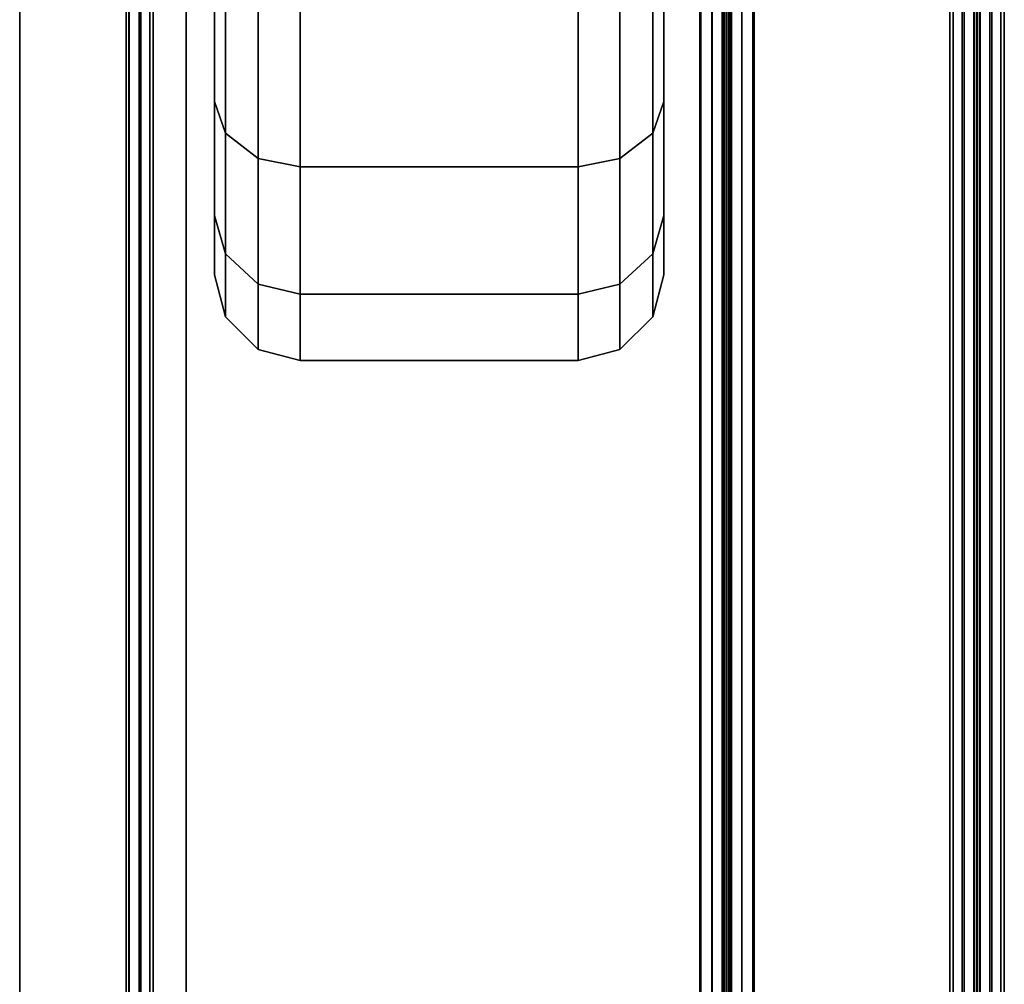
# Model space of a CAD drawing. Units: millimetres. Extents: x 237 to 2885, y -601 to 1602.
# Drawn here: x 334 to 363, y 635 to 664 of the extents above; entities that cross this region are included whole.
import ezdxf

# ---------------------------------------------------------------- set-up
doc = ezdxf.new("R2010")
doc.units = ezdxf.units.MM
doc.layers.add('9', color=9, linetype='Continuous')

# ---------------------------------------------------------------- blocks, each defined once
blk = doc.blocks.new('14775')
at = {"layer": '9'}
for p, q in [((355.157, -376.154), (355.156, 1413.089)), ((355.156, 1413.089), (355.157, -376.154)), ((355.475, 1413.157), (355.475, -376.154)), ((355.475, -376.154), (355.475, 1413.157)), ((354.851, -376.154), (354.85, 1412.819)), ((354.85, 1412.819), (354.851, -376.154)), ((354.774, -376.154), (354.774, 1412.538)), ((354.774, 1412.538), (354.774, -376.154)), ((362.775, -376.154), (362.775, 1408.028)), ((362.775, 1408.028), (362.775, -376.154)), ((362.152, -376.154), (362.151, 1407.69)), ((362.151, 1407.69), (362.152, -376.154)), ((362.457, -376.154), (362.456, 1407.959)), ((362.456, 1407.959), (362.457, -376.154)), ((362.075, 1407.409), (362.075, -376.154)), ((362.075, -376.154), (362.075, 1407.409)), ((354.575, 1381.421), (354.575, -376.154)), ((354.575, -376.154), (354.575, 1381.421)), ((354.652, 1381.571), (354.652, -376.154)), ((354.652, -376.154), (354.652, 1381.571)), ((337.409, -376.154), (337.409, 1381.173)), ((337.409, 1381.173), (337.409, -376.154)), ((337.728, 1381.242), (337.728, -376.154)), ((337.728, -376.154), (337.728, 1381.242)), ((353.95, -376.154), (353.95, 1381.242)), ((353.95, 1381.242), (353.95, -376.154)), ((354.269, 1381.278), (354.269, -376.154)), ((354.269, -376.154), (354.269, 1381.278)), ((337.104, -376.154), (337.103, 1380.904)), ((337.103, 1380.904), (337.104, -376.154)), ((337.028, -376.154), (337.028, 1380.623)), ((337.028, 1380.623), (337.028, -376.154)), ((337.028, 1376.641), (337.028, -376.154)), ((337.028, -376.154), (337.028, 1376.641)), ((337.104, -376.154), (337.104, 1376.491)), ((337.104, 1376.491), (337.104, -376.154)), ((361.999, 1376.491), (361.999, -376.154)), ((361.999, -376.154), (361.999, 1376.491)), ((362.075, -376.154), (362.075, 1376.641)), ((362.075, 1376.641), (362.075, -376.154)), ((337.409, -376.154), (337.409, 1376.348)), ((337.409, 1376.348), (337.409, -376.154)), ((337.728, -376.154), (337.728, 1376.312)), ((337.728, 1376.312), (337.728, -376.154)), ((361.375, 1376.312), (361.375, -376.154)), ((361.375, -376.154), (361.375, 1376.312)), ((361.694, 1376.348), (361.694, -376.154)), ((361.694, -376.154), (361.694, 1376.348)), ((355.148, 1332.695), (355.149, -437.186)), ((355.149, -437.186), (355.148, 1332.695)), ((355.513, 1332.76), (355.513, -437.199)), ((355.513, -437.199), (355.513, 1332.76)), ((354.799, 1332.441), (354.8, -437.135)), ((354.8, -437.135), (354.799, 1332.441)), ((354.713, -437.082), (354.713, 1332.176)), ((354.713, 1332.176), (354.713, -437.082)), ((362.514, 1328.726), (362.514, -436.081)), ((362.514, -436.081), (362.514, 1328.726)), ((362.878, -436.094), (362.878, 1328.791)), ((362.878, 1328.791), (362.878, -436.094)), ((362.165, 1328.472), (362.166, -436.03)), ((362.166, -436.03), (362.165, 1328.472)), ((362.078, 1328.207), (362.078, -435.977)), ((362.078, -435.977), (362.078, 1328.207)), ((354.713, 1308.319), (354.713, -430.438)), ((354.713, -430.438), (354.713, 1308.319)), ((337.464, -430.309), (337.463, 1308)), ((337.463, 1308), (337.464, -430.309)), ((337.828, 1308.064), (337.828, -430.322)), ((337.828, -430.322), (337.828, 1308.064)), ((353.913, -430.322), (353.913, 1308.064)), ((353.913, 1308.064), (353.913, -430.322)), ((354.277, -430.334), (354.277, 1308.092)), ((354.277, 1308.092), (354.277, -430.334)), ((354.625, -430.385), (354.626, 1308.203)), ((354.626, 1308.203), (354.625, -430.385)), ((337.115, -430.258), (337.114, 1307.746)), ((337.114, 1307.746), (337.115, -430.258)), ((337.028, -430.205), (337.028, 1307.481)), ((337.028, 1307.481), (337.028, -430.205)), ((337.028, 1304.506), (337.028, -429.376)), ((337.028, -429.376), (337.028, 1304.506)), ((337.115, 1304.39), (337.115, -429.323)), ((337.115, -429.323), (337.115, 1304.39)), ((337.463, 1304.279), (337.464, -429.272)), ((337.464, -429.272), (337.463, 1304.279)), ((337.828, -429.26), (337.828, 1304.251)), ((337.828, 1304.251), (337.828, -429.26)), ((361.272, 1304.251), (361.272, -429.26)), ((361.272, -429.26), (361.272, 1304.251)), ((361.636, -429.272), (361.636, 1304.279)), ((361.636, 1304.279), (361.636, -429.272)), ((361.985, -429.323), (361.985, 1304.39)), ((361.985, 1304.39), (361.985, -429.323)), ((362.072, -429.376), (362.072, 1304.506)), ((362.072, 1304.506), (362.072, -429.376)), ((333.896, -559.029), (333.896, 693.101)), ((333.896, 693.101), (333.896, -559.029)), ((333.896, -559.029), (333.896, 693.101)), ((333.896, 693.101), (333.896, -559.029)), ((338.796, 693.101), (338.796, -559.029)), ((338.796, -559.029), (338.796, 693.101)), ((338.796, -559.029), (338.796, 693.101)), ((338.796, 693.101), (338.796, -559.029)), ((339.629, 677.878), (339.629, 661.37)), ((339.629, 661.37), (339.629, 677.878)), ((339.629, 677.878), (339.629, 658.009)), ((339.629, 658.009), (339.629, 677.878)), ((339.629, 677.878), (339.629, 656.258)), ((339.629, 656.258), (339.629, 677.878)), ((339.629, 677.878), (339.629, 656.258)), ((339.629, 656.258), (339.629, 677.878)), ((339.629, 677.878), (339.629, 658.009)), ((339.629, 658.009), (339.629, 677.878)), ((339.629, 677.878), (339.629, 661.37)), ((339.629, 661.37), (339.629, 677.878)), ((352.852, 661.37), (352.852, 677.878)), ((352.852, 658.009), (352.852, 677.878)), ((352.852, 677.878), (352.852, 661.37)), ((352.852, 656.258), (352.852, 677.878)), ((352.852, 677.878), (352.852, 658.009)), ((352.852, 656.258), (352.852, 677.878)), ((352.852, 677.878), (352.852, 656.258)), ((352.852, 658.009), (352.852, 677.878)), ((352.852, 677.878), (352.852, 656.258)), ((352.852, 661.37), (352.852, 677.878)), ((352.852, 677.878), (352.852, 658.009)), ((352.852, 677.878), (352.852, 661.37)), ((339.629, 666.069), (339.629, 661.37)), ((339.629, 661.37), (339.629, 666.069)), ((339.629, 661.37), (339.629, 666.069)), ((339.629, 666.069), (339.629, 661.37)), ((352.852, 661.37), (352.852, 666.069)), ((352.852, 666.069), (352.852, 661.37)), ((352.852, 666.069), (352.852, 661.37)), ((352.852, 661.37), (352.852, 666.069)), ((339.951, 660.429), (339.951, 665.396)), ((339.951, 665.396), (339.951, 660.429)), ((339.951, 665.396), (339.951, 660.429)), ((339.951, 660.429), (339.951, 665.396)), ((352.53, 660.429), (352.53, 665.396)), ((352.53, 665.396), (352.53, 660.429)), ((352.53, 665.396), (352.53, 660.429)), ((352.53, 660.429), (352.53, 665.396)), ((340.917, 659.691), (340.917, 664.868)), ((340.917, 664.868), (340.917, 659.691)), ((340.917, 664.868), (340.917, 659.691)), ((340.917, 659.691), (340.917, 664.868)), ((351.564, 659.691), (351.564, 664.868)), ((351.564, 664.868), (351.564, 659.691)), ((351.564, 664.868), (351.564, 659.691)), ((351.564, 659.691), (351.564, 664.868)), ((342.15, 659.445), (342.15, 664.692)), ((342.15, 664.692), (342.15, 659.445)), ((342.15, 664.692), (342.15, 659.445)), ((342.15, 659.445), (342.15, 664.692)), ((350.331, 664.692), (350.331, 659.445)), ((350.331, 659.445), (350.331, 664.692)), ((350.331, 659.445), (350.331, 664.692)), ((350.331, 664.692), (350.331, 659.445)), ((339.629, 661.37), (339.951, 660.429)), ((339.951, 660.429), (339.629, 661.37)), ((339.629, 661.37), (339.629, 658.009)), ((339.629, 658.009), (339.629, 661.37)), ((339.629, 661.37), (339.951, 660.429)), ((339.951, 660.429), (339.629, 661.37)), ((339.629, 661.37), (339.629, 661.37)), ((339.629, 658.009), (339.629, 661.37)), ((339.629, 661.37), (339.629, 661.37)), ((339.629, 661.37), (339.629, 658.009)), ((352.53, 660.429), (352.852, 661.37)), ((352.852, 661.37), (352.53, 660.429)), ((352.53, 660.429), (352.852, 661.37)), ((352.852, 661.37), (352.53, 660.429)), ((352.852, 658.009), (352.852, 661.37)), ((352.852, 661.37), (352.852, 658.009)), ((352.852, 661.37), (352.852, 658.009)), ((352.852, 658.009), (352.852, 661.37)), ((339.951, 660.429), (340.917, 659.691)), ((339.951, 656.876), (339.951, 660.429)), ((340.917, 659.691), (339.951, 660.429)), ((339.951, 660.429), (339.951, 656.876)), ((339.951, 660.429), (339.951, 656.876)), ((339.951, 656.876), (339.951, 660.429)), ((339.951, 660.429), (340.917, 659.691)), ((340.917, 659.691), (339.951, 660.429)), ((351.564, 659.691), (352.53, 660.429)), ((352.53, 660.429), (351.564, 659.691)), ((351.564, 659.691), (352.53, 660.429)), ((352.53, 660.429), (351.564, 659.691)), ((352.53, 656.876), (352.53, 660.429)), ((352.53, 660.429), (352.53, 656.876)), ((352.53, 660.429), (352.53, 656.876)), ((352.53, 656.876), (352.53, 660.429)), ((340.917, 655.988), (340.917, 659.691)), ((340.917, 659.691), (340.917, 655.988)), ((340.917, 659.691), (342.15, 659.445)), ((342.15, 659.445), (340.917, 659.691)), ((340.917, 659.691), (340.917, 655.988)), ((340.917, 655.988), (340.917, 659.691)), ((340.917, 659.691), (342.15, 659.445)), ((342.15, 659.445), (340.917, 659.691)), ((350.331, 659.445), (351.564, 659.691)), ((351.564, 659.691), (350.331, 659.445)), ((350.331, 659.445), (351.564, 659.691)), ((351.564, 659.691), (350.331, 659.445)), ((351.564, 655.988), (351.564, 659.691)), ((351.564, 659.691), (351.564, 655.988)), ((351.564, 659.691), (351.564, 655.988)), ((351.564, 655.988), (351.564, 659.691)), ((342.15, 655.692), (342.15, 659.445)), ((342.15, 659.445), (342.15, 655.692)), ((342.15, 659.445), (350.331, 659.445)), ((350.331, 659.445), (342.15, 659.445)), ((342.15, 659.445), (342.15, 655.692)), ((342.15, 655.692), (342.15, 659.445)), ((342.15, 659.445), (350.331, 659.445)), ((350.331, 659.445), (342.15, 659.445)), ((350.331, 659.445), (350.331, 655.692)), ((350.331, 655.692), (350.331, 659.445)), ((350.331, 655.692), (350.331, 659.445)), ((350.331, 659.445), (350.331, 655.692)), ((339.629, 658.009), (339.951, 656.876)), ((339.951, 656.876), (339.629, 658.009)), ((339.629, 658.009), (339.629, 656.258)), ((339.629, 656.258), (339.629, 658.009)), ((339.629, 658.009), (339.951, 656.876)), ((339.951, 656.876), (339.629, 658.009)), ((339.629, 658.009), (339.629, 658.009)), ((339.629, 656.258), (339.629, 658.009)), ((339.629, 658.009), (339.629, 658.009)), ((339.629, 658.009), (339.629, 656.258)), ((352.53, 656.876), (352.852, 658.009)), ((352.852, 658.009), (352.53, 656.876)), ((352.53, 656.876), (352.852, 658.009)), ((352.852, 658.009), (352.53, 656.876)), ((352.852, 656.258), (352.852, 658.009)), ((352.852, 658.009), (352.852, 656.258)), ((352.852, 658.009), (352.852, 656.258)), ((352.852, 656.258), (352.852, 658.009)), ((339.951, 656.876), (340.917, 655.988)), ((339.951, 655.025), (339.951, 656.876)), ((340.917, 655.988), (339.951, 656.876)), ((339.951, 656.876), (339.951, 655.025)), ((339.951, 656.876), (339.951, 655.025)), ((339.951, 655.025), (339.951, 656.876)), ((339.951, 656.876), (340.917, 655.988)), ((340.917, 655.988), (339.951, 656.876)), ((351.564, 655.988), (352.53, 656.876)), ((352.53, 656.876), (351.564, 655.988)), ((351.564, 655.988), (352.53, 656.876)), ((352.53, 656.876), (351.564, 655.988)), ((352.53, 655.025), (352.53, 656.876)), ((352.53, 656.876), (352.53, 655.025)), ((352.53, 656.876), (352.53, 655.025)), ((352.53, 655.025), (352.53, 656.876)), ((339.629, 656.258), (339.951, 655.025)), ((339.951, 655.025), (339.629, 656.258)), ((339.629, 656.258), (339.629, 656.258)), ((339.629, 656.258), (339.951, 655.025)), ((339.951, 655.025), (339.629, 656.258)), ((339.629, 656.258), (339.629, 656.258)), ((339.629, 656.258), (339.629, 656.258)), ((339.629, 656.258), (339.629, 656.258)), ((352.53, 655.025), (352.852, 656.258)), ((352.852, 656.258), (352.53, 655.025)), ((352.53, 655.025), (352.852, 656.258)), ((352.852, 656.258), (352.53, 655.025)), ((352.852, 656.258), (352.852, 656.258)), ((352.852, 656.258), (352.852, 656.258)), ((340.917, 654.059), (340.917, 655.988)), ((340.917, 655.988), (340.917, 654.059)), ((340.917, 655.988), (342.15, 655.692)), ((342.15, 655.692), (340.917, 655.988)), ((340.917, 655.988), (340.917, 654.059)), ((340.917, 654.059), (340.917, 655.988)), ((340.917, 655.988), (342.15, 655.692)), ((342.15, 655.692), (340.917, 655.988)), ((350.331, 655.692), (351.564, 655.988)), ((351.564, 655.988), (350.331, 655.692)), ((350.331, 655.692), (351.564, 655.988)), ((351.564, 655.988), (350.331, 655.692)), ((351.564, 654.059), (351.564, 655.988)), ((351.564, 655.988), (351.564, 654.059)), ((351.564, 655.988), (351.564, 654.059)), ((351.564, 654.059), (351.564, 655.988)), ((342.15, 653.736), (342.15, 655.692)), ((342.15, 655.692), (342.15, 653.736)), ((342.15, 655.692), (350.331, 655.692)), ((350.331, 655.692), (342.15, 655.692)), ((342.15, 655.692), (342.15, 653.736)), ((342.15, 653.736), (342.15, 655.692)), ((342.15, 655.692), (350.331, 655.692)), ((350.331, 655.692), (342.15, 655.692)), ((350.331, 655.692), (350.331, 653.736)), ((350.331, 653.736), (350.331, 655.692)), ((350.331, 653.736), (350.331, 655.692)), ((350.331, 655.692), (350.331, 653.736)), ((339.951, 655.025), (340.917, 654.059)), ((339.951, 655.025), (339.951, 655.025)), ((340.917, 654.059), (339.951, 655.025)), ((339.951, 655.025), (339.951, 655.025)), ((339.951, 655.025), (340.917, 654.059)), ((340.917, 654.059), (339.951, 655.025)), ((351.564, 654.059), (352.53, 655.025)), ((352.53, 655.025), (351.564, 654.059)), ((351.564, 654.059), (352.53, 655.025)), ((352.53, 655.025), (351.564, 654.059)), ((352.53, 655.025), (352.53, 655.025)), ((352.53, 655.025), (352.53, 655.025)), ((340.917, 654.059), (340.917, 654.059)), ((340.917, 654.059), (342.15, 653.736)), ((342.15, 653.736), (340.917, 654.059)), ((340.917, 654.059), (340.917, 654.059)), ((340.917, 654.059), (342.15, 653.736)), ((342.15, 653.736), (340.917, 654.059)), ((350.331, 653.736), (351.564, 654.059)), ((351.564, 654.059), (350.331, 653.736)), ((350.331, 653.736), (351.564, 654.059)), ((351.564, 654.059), (350.331, 653.736)), ((351.564, 654.059), (351.564, 654.059)), ((351.564, 654.059), (351.564, 654.059)), ((342.15, 653.736), (342.15, 653.736)), ((342.15, 653.736), (350.331, 653.736)), ((350.331, 653.736), (342.15, 653.736)), ((342.15, 653.736), (342.15, 653.736)), ((342.15, 653.736), (350.331, 653.736)), ((350.331, 653.736), (342.15, 653.736)), ((350.331, 653.736), (350.331, 653.736)), ((350.331, 653.736), (350.331, 653.736))]:
    blk.add_line(p, q, dxfattribs=at)

msp = doc.modelspace()

# ---------------------------------------------------------------- block references
msp.add_blockref('14775', (0, 0))

doc.saveas('drawing.dxf')
